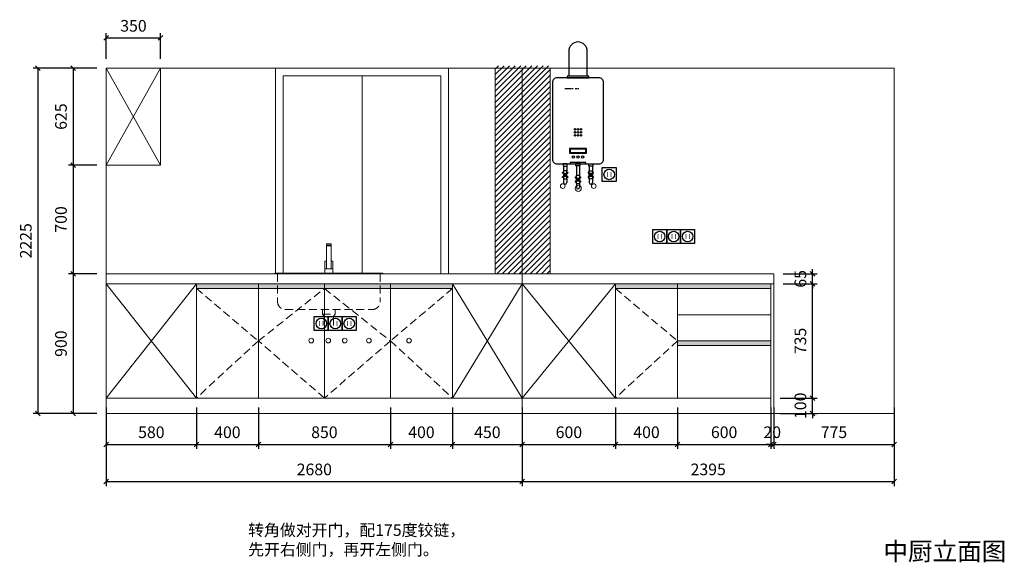
# Model space of a CAD drawing. Units: millimetres. Extents: x 85645 to 100505, y -128582 to -120152.
# Drawn here: x 93487 to 99830, y -128506 to -125012 of the extents above; entities that cross this region are included whole.
import ezdxf

# ---------------------------------------------------------------- set-up
doc = ezdxf.new("R2010")
doc.units = ezdxf.units.MM
doc.header["$LTSCALE"] = 8
doc.linetypes.add('DASHED2', pattern=[9.525, 6.35, -3.175])
for name, color, linetype, lineweight in [('1', 7, 'Continuous', 20), ('尺寸', 7, 'Continuous', 9), ('层板', 7, 'DASHED2', 9)]:
    doc.layers.add(name, color=color, linetype=linetype, lineweight=lineweight)
doc.layers.add('厨卫', color=1, linetype='Continuous')
doc.styles.get("Standard").update_dxf_attribs({"font": 'times.ttf', "height": 75})
doc.dimstyles.new('ISO-25', dxfattribs={"dimtxt": 70, "dimasz": 30, "dimexe": 30, "dimexo": 60, "dimgap": 30, "dimtad": 1, "dimdec": 0, "dimtxsty": 'Standard', "dimblk": 'OBLIQUE', "dimcen": 30, "dimclre": 256, "dimclrt": 256, "dimadec": 0, "dimazin": 0, "dimtfac": 1, "dimtdec": 0, "dimtix": 1, "dimtmove": 2, "dimatfit": 3, "dimldrblk": 'OBLIQUE', "dimfxl": 1, "dimarcsym": 0})

# ---------------------------------------------------------------- blocks, each defined once
blk = doc.blocks.new('插座')
at = {"color": 0}
for p, q in [((-45, 45), (45, 45)), ((-45, -45), (-45, 45)), ((45, 45), (45, -45)), ((45, -45), (-45, -45))]:
    blk.add_line(p, q, dxfattribs=at)
blk.add_circle((0, 0), 34, dxfattribs=at)
for points in [[(-8.2, 16), (-12.7, 16), (-8.2, -15.9), (-12.7, -15.9)], [(8.2, 16), (12.7, 16), (8.2, -15.9), (12.7, -15.9)]]:
    blk.add_trace(points, dxfattribs=at)
blk = doc.blocks.new('_Oblique')
at = {"color": 0, "lineweight": -2}
blk.add_line((-0.5, -0.5), (0.5, 0.5), dxfattribs=at)
blk = doc.blocks.new('*D151')
at = {"layer": 'Defpoints', "color": 0, "transparency": 16777216}
for p in [(94395.2, -125129.5), (94045.2, -125323.6), (94395.2, -125323.6)]:
    blk.add_point(p, dxfattribs=at)
at = {"layer": '尺寸', "lineweight": -2, "transparency": 16777216}
for p, q in [((94045.2, -125263.6), (94045.2, -125099.5)), ((94395.2, -125263.6), (94395.2, -125099.5))]:
    blk.add_line(p, q, dxfattribs=at)
at = {"layer": '尺寸', "color": 0, "lineweight": -2, "transparency": 16777216}
blk.add_line((94045.2, -125129.5), (94395.2, -125129.5), dxfattribs=at)
at = {"layer": '尺寸', "color": 0, "lineweight": -2, "transparency": 16777216, "xscale": 30, "yscale": 30, "zscale": 30, "rotation": 180}
blk.add_blockref('_Oblique', (94045.2, -125129.5), dxfattribs=at)
at = {"layer": '尺寸', "color": 0, "lineweight": -2, "transparency": 16777216, "xscale": 30, "yscale": 30, "zscale": 30}
blk.add_blockref('_Oblique', (94395.2, -125129.5), dxfattribs=at)
at = {"layer": '尺寸', "transparency": 16777216, "insert": (94220.2, -125061.3), "char_height": 75, "attachment_point": 5}
blk.add_mtext('350', dxfattribs=at)
blk = doc.blocks.new('*D152')
at = {"layer": 'Defpoints', "color": 0, "transparency": 16777216}
for p in [(94045.2, -125323.6), (93831, -125948.6), (94045.2, -125948.6)]:
    blk.add_point(p, dxfattribs=at)
at = {"layer": '尺寸', "lineweight": -2, "transparency": 16777216}
for p, q in [((93985.2, -125323.6), (93801, -125323.6)), ((93985.2, -125948.6), (93801, -125948.6))]:
    blk.add_line(p, q, dxfattribs=at)
at = {"layer": '尺寸', "color": 0, "lineweight": -2, "transparency": 16777216}
blk.add_line((93831, -125323.6), (93831, -125948.6), dxfattribs=at)
at = {"layer": '尺寸', "color": 0, "lineweight": -2, "transparency": 16777216, "xscale": 30, "yscale": 30, "zscale": 30}
for p, rotation in [((93831, -125323.6), 90), ((93831, -125948.6), 270)]:
    blk.add_blockref('_Oblique', p, dxfattribs=dict(at, rotation=rotation))
at = {"layer": '尺寸', "transparency": 16777216, "insert": (93762.9, -125636.1), "char_height": 75, "attachment_point": 5, "rotation": 90}
blk.add_mtext('625', dxfattribs=at)
blk = doc.blocks.new('*D153')
at = {"layer": 'Defpoints', "color": 0, "transparency": 16777216}
for p in [(94045.2, -125948.6), (93831, -126648.6), (94045.2, -126648.6)]:
    blk.add_point(p, dxfattribs=at)
at = {"layer": '尺寸', "lineweight": -2, "transparency": 16777216}
for p, q in [((93985.2, -125948.6), (93801, -125948.6)), ((93985.2, -126648.6), (93801, -126648.6))]:
    blk.add_line(p, q, dxfattribs=at)
at = {"layer": '尺寸', "color": 0, "lineweight": -2, "transparency": 16777216}
blk.add_line((93831, -125948.6), (93831, -126648.6), dxfattribs=at)
at = {"layer": '尺寸', "color": 0, "lineweight": -2, "transparency": 16777216, "xscale": 30, "yscale": 30, "zscale": 30}
for p, rotation in [((93831, -125948.6), 90), ((93831, -126648.6), 270)]:
    blk.add_blockref('_Oblique', p, dxfattribs=dict(at, rotation=rotation))
at = {"layer": '尺寸', "transparency": 16777216, "insert": (93762.8, -126298.6), "char_height": 75, "attachment_point": 5, "rotation": 90}
blk.add_mtext('700', dxfattribs=at)
blk = doc.blocks.new('*D154')
at = {"layer": 'Defpoints', "color": 0, "transparency": 16777216}
for p in [(94045.2, -126648.6), (93831, -127548.6), (94045.2, -127548.6)]:
    blk.add_point(p, dxfattribs=at)
at = {"layer": '尺寸', "lineweight": -2, "transparency": 16777216}
for p, q in [((93985.2, -126648.6), (93801, -126648.6)), ((93985.2, -127548.6), (93801, -127548.6))]:
    blk.add_line(p, q, dxfattribs=at)
at = {"layer": '尺寸', "color": 0, "lineweight": -2, "transparency": 16777216}
blk.add_line((93831, -126648.6), (93831, -127548.6), dxfattribs=at)
at = {"layer": '尺寸', "color": 0, "lineweight": -2, "transparency": 16777216, "xscale": 30, "yscale": 30, "zscale": 30}
for p, rotation in [((93831, -126648.6), 90), ((93831, -127548.6), 270)]:
    blk.add_blockref('_Oblique', p, dxfattribs=dict(at, rotation=rotation))
at = {"layer": '尺寸', "transparency": 16777216, "insert": (93762.8, -127098.6), "char_height": 75, "attachment_point": 5, "rotation": 90}
blk.add_mtext('900', dxfattribs=at)
blk = doc.blocks.new('*D155')
at = {"layer": 'Defpoints', "color": 0, "transparency": 16777216}
for p in [(94045.2, -125323.6), (93604.6, -127548.6), (94045.2, -127548.6)]:
    blk.add_point(p, dxfattribs=at)
at = {"layer": '尺寸', "lineweight": -2, "transparency": 16777216}
for p, q in [((93985.2, -125323.6), (93574.6, -125323.6)), ((93985.2, -127548.6), (93574.6, -127548.6))]:
    blk.add_line(p, q, dxfattribs=at)
at = {"layer": '尺寸', "color": 0, "lineweight": -2, "transparency": 16777216}
blk.add_line((93604.6, -125323.6), (93604.6, -127548.6), dxfattribs=at)
at = {"layer": '尺寸', "color": 0, "lineweight": -2, "transparency": 16777216, "xscale": 30, "yscale": 30, "zscale": 30}
for p, rotation in [((93604.6, -125323.6), 90), ((93604.6, -127548.6), 270)]:
    blk.add_blockref('_Oblique', p, dxfattribs=dict(at, rotation=rotation))
at = {"layer": '尺寸', "transparency": 16777216, "insert": (93536.5, -126436.1), "char_height": 75, "attachment_point": 5, "rotation": 90}
blk.add_mtext('2225', dxfattribs=at)
blk = doc.blocks.new('*D156')
at = {"layer": 'Defpoints', "color": 0, "transparency": 16777216}
for p in [(94045.2, -127448.6), (94625.2, -127448.6), (94625.2, -127746.8)]:
    blk.add_point(p, dxfattribs=at)
at = {"layer": '尺寸', "lineweight": -2, "transparency": 16777216}
for p, q in [((94045.2, -127508.6), (94045.2, -127776.8)), ((94625.2, -127508.6), (94625.2, -127776.8))]:
    blk.add_line(p, q, dxfattribs=at)
at = {"layer": '尺寸', "color": 0, "lineweight": -2, "transparency": 16777216}
blk.add_line((94045.2, -127746.8), (94625.2, -127746.8), dxfattribs=at)
at = {"layer": '尺寸', "color": 0, "lineweight": -2, "transparency": 16777216, "xscale": 30, "yscale": 30, "zscale": 30, "rotation": 180}
blk.add_blockref('_Oblique', (94045.2, -127746.8), dxfattribs=at)
at = {"layer": '尺寸', "color": 0, "lineweight": -2, "transparency": 16777216, "xscale": 30, "yscale": 30, "zscale": 30}
blk.add_blockref('_Oblique', (94625.2, -127746.8), dxfattribs=at)
at = {"layer": '尺寸', "transparency": 16777216, "insert": (94335.2, -127678.6), "char_height": 75, "attachment_point": 5}
blk.add_mtext('580', dxfattribs=at)
blk = doc.blocks.new('*D157')
at = {"layer": 'Defpoints', "color": 0, "transparency": 16777216}
for p in [(94625.2, -127448.6), (95025.2, -127448.6), (95025.2, -127746.8)]:
    blk.add_point(p, dxfattribs=at)
at = {"layer": '尺寸', "lineweight": -2, "transparency": 16777216}
for p, q in [((94625.2, -127508.6), (94625.2, -127776.8)), ((95025.2, -127508.6), (95025.2, -127776.8))]:
    blk.add_line(p, q, dxfattribs=at)
at = {"layer": '尺寸', "color": 0, "lineweight": -2, "transparency": 16777216}
blk.add_line((94625.2, -127746.8), (95025.2, -127746.8), dxfattribs=at)
at = {"layer": '尺寸', "color": 0, "lineweight": -2, "transparency": 16777216, "xscale": 30, "yscale": 30, "zscale": 30, "rotation": 180}
blk.add_blockref('_Oblique', (94625.2, -127746.8), dxfattribs=at)
at = {"layer": '尺寸', "color": 0, "lineweight": -2, "transparency": 16777216, "xscale": 30, "yscale": 30, "zscale": 30}
blk.add_blockref('_Oblique', (95025.2, -127746.8), dxfattribs=at)
at = {"layer": '尺寸', "transparency": 16777216, "insert": (94825.2, -127678.6), "char_height": 75, "attachment_point": 5}
blk.add_mtext('400', dxfattribs=at)
blk = doc.blocks.new('*D158')
at = {"layer": 'Defpoints', "color": 0, "transparency": 16777216}
for p in [(95025.2, -127448.6), (95875.2, -127448.6), (95875.2, -127746.8)]:
    blk.add_point(p, dxfattribs=at)
at = {"layer": '尺寸', "lineweight": -2, "transparency": 16777216}
for p, q in [((95025.2, -127508.6), (95025.2, -127776.8)), ((95875.2, -127508.6), (95875.2, -127776.8))]:
    blk.add_line(p, q, dxfattribs=at)
at = {"layer": '尺寸', "color": 0, "lineweight": -2, "transparency": 16777216}
blk.add_line((95025.2, -127746.8), (95875.2, -127746.8), dxfattribs=at)
at = {"layer": '尺寸', "color": 0, "lineweight": -2, "transparency": 16777216, "xscale": 30, "yscale": 30, "zscale": 30, "rotation": 180}
blk.add_blockref('_Oblique', (95025.2, -127746.8), dxfattribs=at)
at = {"layer": '尺寸', "color": 0, "lineweight": -2, "transparency": 16777216, "xscale": 30, "yscale": 30, "zscale": 30}
blk.add_blockref('_Oblique', (95875.2, -127746.8), dxfattribs=at)
at = {"layer": '尺寸', "transparency": 16777216, "insert": (95450.2, -127678.6), "char_height": 75, "attachment_point": 5}
blk.add_mtext('850', dxfattribs=at)
blk = doc.blocks.new('*D159')
at = {"layer": 'Defpoints', "color": 0, "transparency": 16777216}
for p in [(95875.2, -127448.6), (96275.2, -127448.6), (96275.2, -127746.8)]:
    blk.add_point(p, dxfattribs=at)
at = {"layer": '尺寸', "lineweight": -2, "transparency": 16777216}
for p, q in [((95875.2, -127508.6), (95875.2, -127776.8)), ((96275.2, -127508.6), (96275.2, -127776.8))]:
    blk.add_line(p, q, dxfattribs=at)
at = {"layer": '尺寸', "color": 0, "lineweight": -2, "transparency": 16777216}
blk.add_line((95875.2, -127746.8), (96275.2, -127746.8), dxfattribs=at)
at = {"layer": '尺寸', "color": 0, "lineweight": -2, "transparency": 16777216, "xscale": 30, "yscale": 30, "zscale": 30, "rotation": 180}
blk.add_blockref('_Oblique', (95875.2, -127746.8), dxfattribs=at)
at = {"layer": '尺寸', "color": 0, "lineweight": -2, "transparency": 16777216, "xscale": 30, "yscale": 30, "zscale": 30}
blk.add_blockref('_Oblique', (96275.2, -127746.8), dxfattribs=at)
at = {"layer": '尺寸', "transparency": 16777216, "insert": (96075.2, -127678.6), "char_height": 75, "attachment_point": 5}
blk.add_mtext('400', dxfattribs=at)
blk = doc.blocks.new('*D160')
at = {"layer": 'Defpoints', "color": 0, "transparency": 16777216}
for p in [(96275.2, -127448.6), (96725.2, -127448.6), (96725.2, -127746.8)]:
    blk.add_point(p, dxfattribs=at)
at = {"layer": '尺寸', "lineweight": -2, "transparency": 16777216}
for p, q in [((96275.2, -127508.6), (96275.2, -127776.8)), ((96725.2, -127508.6), (96725.2, -127776.8))]:
    blk.add_line(p, q, dxfattribs=at)
at = {"layer": '尺寸', "color": 0, "lineweight": -2, "transparency": 16777216}
blk.add_line((96275.2, -127746.8), (96725.2, -127746.8), dxfattribs=at)
at = {"layer": '尺寸', "color": 0, "lineweight": -2, "transparency": 16777216, "xscale": 30, "yscale": 30, "zscale": 30, "rotation": 180}
blk.add_blockref('_Oblique', (96275.2, -127746.8), dxfattribs=at)
at = {"layer": '尺寸', "color": 0, "lineweight": -2, "transparency": 16777216, "xscale": 30, "yscale": 30, "zscale": 30}
blk.add_blockref('_Oblique', (96725.2, -127746.8), dxfattribs=at)
at = {"layer": '尺寸', "transparency": 16777216, "insert": (96500.2, -127678.6), "char_height": 75, "attachment_point": 5}
blk.add_mtext('450', dxfattribs=at)
blk = doc.blocks.new('*D161')
at = {"layer": 'Defpoints', "color": 0, "transparency": 16777216}
for p in [(96725.2, -127448.6), (97325.2, -127448.6), (97325.2, -127746.8)]:
    blk.add_point(p, dxfattribs=at)
at = {"layer": '尺寸', "lineweight": -2, "transparency": 16777216}
for p, q in [((96725.2, -127508.6), (96725.2, -127776.8)), ((97325.2, -127508.6), (97325.2, -127776.8))]:
    blk.add_line(p, q, dxfattribs=at)
at = {"layer": '尺寸', "color": 0, "lineweight": -2, "transparency": 16777216}
blk.add_line((96725.2, -127746.8), (97325.2, -127746.8), dxfattribs=at)
at = {"layer": '尺寸', "color": 0, "lineweight": -2, "transparency": 16777216, "xscale": 30, "yscale": 30, "zscale": 30, "rotation": 180}
blk.add_blockref('_Oblique', (96725.2, -127746.8), dxfattribs=at)
at = {"layer": '尺寸', "color": 0, "lineweight": -2, "transparency": 16777216, "xscale": 30, "yscale": 30, "zscale": 30}
blk.add_blockref('_Oblique', (97325.2, -127746.8), dxfattribs=at)
at = {"layer": '尺寸', "transparency": 16777216, "insert": (97025.2, -127678.6), "char_height": 75, "attachment_point": 5}
blk.add_mtext('600', dxfattribs=at)
blk = doc.blocks.new('*D162')
at = {"layer": 'Defpoints', "color": 0, "transparency": 16777216}
for p in [(97325.2, -127448.6), (97725.2, -127448.6), (97725.2, -127746.8)]:
    blk.add_point(p, dxfattribs=at)
at = {"layer": '尺寸', "lineweight": -2, "transparency": 16777216}
for p, q in [((97325.2, -127508.6), (97325.2, -127776.8)), ((97725.2, -127508.6), (97725.2, -127776.8))]:
    blk.add_line(p, q, dxfattribs=at)
at = {"layer": '尺寸', "color": 0, "lineweight": -2, "transparency": 16777216}
blk.add_line((97325.2, -127746.8), (97725.2, -127746.8), dxfattribs=at)
at = {"layer": '尺寸', "color": 0, "lineweight": -2, "transparency": 16777216, "xscale": 30, "yscale": 30, "zscale": 30, "rotation": 180}
blk.add_blockref('_Oblique', (97325.2, -127746.8), dxfattribs=at)
at = {"layer": '尺寸', "color": 0, "lineweight": -2, "transparency": 16777216, "xscale": 30, "yscale": 30, "zscale": 30}
blk.add_blockref('_Oblique', (97725.2, -127746.8), dxfattribs=at)
at = {"layer": '尺寸', "transparency": 16777216, "insert": (97525.2, -127678.6), "char_height": 75, "attachment_point": 5}
blk.add_mtext('400', dxfattribs=at)
blk = doc.blocks.new('*D163')
at = {"layer": 'Defpoints', "color": 0, "transparency": 16777216}
for p in [(97725.2, -127448.6), (98325.2, -127448.6), (98325.2, -127746.8)]:
    blk.add_point(p, dxfattribs=at)
at = {"layer": '尺寸', "lineweight": -2, "transparency": 16777216}
for p, q in [((97725.2, -127508.6), (97725.2, -127776.8)), ((98325.2, -127508.6), (98325.2, -127776.8))]:
    blk.add_line(p, q, dxfattribs=at)
at = {"layer": '尺寸', "color": 0, "lineweight": -2, "transparency": 16777216}
blk.add_line((97725.2, -127746.8), (98325.2, -127746.8), dxfattribs=at)
at = {"layer": '尺寸', "color": 0, "lineweight": -2, "transparency": 16777216, "xscale": 30, "yscale": 30, "zscale": 30, "rotation": 180}
blk.add_blockref('_Oblique', (97725.2, -127746.8), dxfattribs=at)
at = {"layer": '尺寸', "color": 0, "lineweight": -2, "transparency": 16777216, "xscale": 30, "yscale": 30, "zscale": 30}
blk.add_blockref('_Oblique', (98325.2, -127746.8), dxfattribs=at)
at = {"layer": '尺寸', "transparency": 16777216, "insert": (98025.2, -127678.6), "char_height": 75, "attachment_point": 5}
blk.add_mtext('600', dxfattribs=at)
blk = doc.blocks.new('*D164')
at = {"layer": 'Defpoints', "color": 0, "transparency": 16777216}
for p in [(98325.2, -127448.6), (98345.2, -127448.6), (98345.2, -127746.8)]:
    blk.add_point(p, dxfattribs=at)
at = {"layer": '尺寸', "lineweight": -2, "transparency": 16777216}
for p, q in [((98325.2, -127508.6), (98325.2, -127776.8)), ((98345.2, -127508.6), (98345.2, -127776.8))]:
    blk.add_line(p, q, dxfattribs=at)
at = {"layer": '尺寸', "color": 0, "lineweight": -2, "transparency": 16777216}
for p, q in [((98325.2, -127746.8), (98295.2, -127746.8)), ((98325.2, -127746.8), (98345.2, -127746.8)), ((98345.2, -127746.8), (98375.2, -127746.8))]:
    blk.add_line(p, q, dxfattribs=at)
at = {"layer": '尺寸', "color": 0, "lineweight": -2, "transparency": 16777216, "xscale": 30, "yscale": 30, "zscale": 30}
blk.add_blockref('_Oblique', (98325.2, -127746.8), dxfattribs=at)
at = {"layer": '尺寸', "color": 0, "lineweight": -2, "transparency": 16777216, "xscale": 30, "yscale": 30, "zscale": 30, "rotation": 180}
blk.add_blockref('_Oblique', (98345.2, -127746.8), dxfattribs=at)
at = {"layer": '尺寸', "transparency": 16777216, "insert": (98335.2, -127678.6), "char_height": 75, "attachment_point": 5}
blk.add_mtext('20', dxfattribs=at)
blk = doc.blocks.new('*D165')
at = {"layer": 'Defpoints', "color": 0, "transparency": 16777216}
for p in [(98345.2, -127448.6), (99120.2, -127448.6), (99120.2, -127746.8)]:
    blk.add_point(p, dxfattribs=at)
at = {"layer": '尺寸', "lineweight": -2, "transparency": 16777216}
for p, q in [((98345.2, -127508.6), (98345.2, -127776.8)), ((99120.2, -127508.6), (99120.2, -127776.8))]:
    blk.add_line(p, q, dxfattribs=at)
at = {"layer": '尺寸', "color": 0, "lineweight": -2, "transparency": 16777216}
blk.add_line((98345.2, -127746.8), (99120.2, -127746.8), dxfattribs=at)
at = {"layer": '尺寸', "color": 0, "lineweight": -2, "transparency": 16777216, "xscale": 30, "yscale": 30, "zscale": 30, "rotation": 180}
blk.add_blockref('_Oblique', (98345.2, -127746.8), dxfattribs=at)
at = {"layer": '尺寸', "color": 0, "lineweight": -2, "transparency": 16777216, "xscale": 30, "yscale": 30, "zscale": 30}
blk.add_blockref('_Oblique', (99120.2, -127746.8), dxfattribs=at)
at = {"layer": '尺寸', "transparency": 16777216, "insert": (98732.7, -127678.5), "char_height": 75, "attachment_point": 5}
blk.add_mtext('775', dxfattribs=at)
blk = doc.blocks.new('*D166')
at = {"layer": 'Defpoints', "color": 0, "transparency": 16777216}
for p in [(94045.2, -127448.6), (96725.2, -127448.6), (96725.2, -127986.2)]:
    blk.add_point(p, dxfattribs=at)
at = {"layer": '尺寸', "lineweight": -2, "transparency": 16777216}
for p, q in [((94045.2, -127508.6), (94045.2, -128016.2)), ((96725.2, -127508.6), (96725.2, -128016.2))]:
    blk.add_line(p, q, dxfattribs=at)
at = {"layer": '尺寸', "color": 0, "lineweight": -2, "transparency": 16777216}
blk.add_line((94045.2, -127986.2), (96725.2, -127986.2), dxfattribs=at)
at = {"layer": '尺寸', "color": 0, "lineweight": -2, "transparency": 16777216, "xscale": 30, "yscale": 30, "zscale": 30, "rotation": 180}
blk.add_blockref('_Oblique', (94045.2, -127986.2), dxfattribs=at)
at = {"layer": '尺寸', "color": 0, "lineweight": -2, "transparency": 16777216, "xscale": 30, "yscale": 30, "zscale": 30}
blk.add_blockref('_Oblique', (96725.2, -127986.2), dxfattribs=at)
at = {"layer": '尺寸', "transparency": 16777216, "insert": (95385.2, -127918.1), "char_height": 75, "attachment_point": 5}
blk.add_mtext('2680', dxfattribs=at)
blk = doc.blocks.new('*D167')
at = {"layer": 'Defpoints', "color": 0, "transparency": 16777216}
for p in [(96725.2, -127448.6), (99120.2, -127448.6), (99120.2, -127986.2)]:
    blk.add_point(p, dxfattribs=at)
at = {"layer": '尺寸', "lineweight": -2, "transparency": 16777216}
for p, q in [((96725.2, -127508.6), (96725.2, -128016.2)), ((99120.2, -127508.6), (99120.2, -128016.2))]:
    blk.add_line(p, q, dxfattribs=at)
at = {"layer": '尺寸', "color": 0, "lineweight": -2, "transparency": 16777216}
blk.add_line((96725.2, -127986.2), (99120.2, -127986.2), dxfattribs=at)
at = {"layer": '尺寸', "color": 0, "lineweight": -2, "transparency": 16777216, "xscale": 30, "yscale": 30, "zscale": 30, "rotation": 180}
blk.add_blockref('_Oblique', (96725.2, -127986.2), dxfattribs=at)
at = {"layer": '尺寸', "color": 0, "lineweight": -2, "transparency": 16777216, "xscale": 30, "yscale": 30, "zscale": 30}
blk.add_blockref('_Oblique', (99120.2, -127986.2), dxfattribs=at)
at = {"layer": '尺寸', "transparency": 16777216, "insert": (97922.7, -127918), "char_height": 75, "attachment_point": 5}
blk.add_mtext('2395', dxfattribs=at)
blk = doc.blocks.new('*D168')
at = {"layer": 'Defpoints', "color": 0, "transparency": 16777216}
for p in [(98325.2, -127448.6), (98594.5, -127448.6), (98325.2, -127548.6)]:
    blk.add_point(p, dxfattribs=at)
at = {"layer": '尺寸', "color": 0, "lineweight": -2, "transparency": 16777216}
for p, q in [((98594.5, -127448.6), (98594.5, -127418.6)), ((98594.5, -127548.6), (98594.5, -127448.6)), ((98594.5, -127548.6), (98594.5, -127578.6))]:
    blk.add_line(p, q, dxfattribs=at)
at = {"layer": '尺寸', "lineweight": -2, "transparency": 16777216}
for p, q in [((98385.2, -127448.6), (98624.5, -127448.6)), ((98385.2, -127548.6), (98624.5, -127548.6))]:
    blk.add_line(p, q, dxfattribs=at)
at = {"layer": '尺寸', "color": 0, "lineweight": -2, "transparency": 16777216, "xscale": 30, "yscale": 30, "zscale": 30}
for p, rotation in [((98594.5, -127448.6), 270), ((98594.5, -127548.6), 90)]:
    blk.add_blockref('_Oblique', p, dxfattribs=dict(at, rotation=rotation))
at = {"layer": '尺寸', "transparency": 16777216, "insert": (98526.3, -127498.6), "char_height": 75, "attachment_point": 5, "rotation": 90}
blk.add_mtext('100', dxfattribs=at)
blk = doc.blocks.new('*D169')
at = {"layer": 'Defpoints', "color": 0, "transparency": 16777216}
for p in [(98345.2, -126713.6), (98594.5, -126713.6), (98325.2, -127448.6)]:
    blk.add_point(p, dxfattribs=at)
at = {"layer": '尺寸', "lineweight": -2, "transparency": 16777216}
for p, q in [((98405.2, -126713.6), (98624.5, -126713.6)), ((98385.2, -127448.6), (98624.5, -127448.6))]:
    blk.add_line(p, q, dxfattribs=at)
at = {"layer": '尺寸', "color": 0, "lineweight": -2, "transparency": 16777216}
blk.add_line((98594.5, -127448.6), (98594.5, -126713.6), dxfattribs=at)
at = {"layer": '尺寸', "color": 0, "lineweight": -2, "transparency": 16777216, "xscale": 30, "yscale": 30, "zscale": 30}
for p, rotation in [((98594.5, -126713.6), 90), ((98594.5, -127448.6), 270)]:
    blk.add_blockref('_Oblique', p, dxfattribs=dict(at, rotation=rotation))
at = {"layer": '尺寸', "transparency": 16777216, "insert": (98526.2, -127081.1), "char_height": 75, "attachment_point": 5, "rotation": 90}
blk.add_mtext('735', dxfattribs=at)
blk = doc.blocks.new('*D170')
at = {"layer": 'Defpoints', "color": 0, "transparency": 16777216}
for p in [(98345.2, -126648.6), (98594.5, -126648.6), (98345.2, -126713.6)]:
    blk.add_point(p, dxfattribs=at)
at = {"layer": '尺寸', "lineweight": -2, "transparency": 16777216}
for p, q in [((98405.2, -126648.6), (98624.5, -126648.6)), ((98405.2, -126713.6), (98624.5, -126713.6))]:
    blk.add_line(p, q, dxfattribs=at)
at = {"layer": '尺寸', "color": 0, "lineweight": -2, "transparency": 16777216}
for p, q in [((98594.5, -126648.6), (98594.5, -126618.6)), ((98594.5, -126713.6), (98594.5, -126648.6)), ((98594.5, -126713.6), (98594.5, -126743.6))]:
    blk.add_line(p, q, dxfattribs=at)
at = {"layer": '尺寸', "color": 0, "lineweight": -2, "transparency": 16777216, "xscale": 30, "yscale": 30, "zscale": 30}
for p, rotation in [((98594.5, -126648.6), 270), ((98594.5, -126713.6), 90)]:
    blk.add_blockref('_Oblique', p, dxfattribs=dict(at, rotation=rotation))
at = {"layer": '尺寸', "transparency": 16777216, "insert": (98526.3, -126681.1), "char_height": 75, "attachment_point": 5, "rotation": 90}
blk.add_mtext('65', dxfattribs=at)

msp = doc.modelspace()

# ---------------------------------------------------------------- hatches: boundary and pattern name
at = {"layer": '尺寸'}
h = msp.add_hatch(dxfattribs=at)
h.set_pattern_fill('ANSI31', color=256, scale=8)
h.set_pattern_definition([(45, (-16398.822, -65857.802), (-17.960512, 17.960512), [])])
h.paths.add_polyline_path([(96725.2, -125948.6), (96725.2, -125308.6), (96550.2, -125308.6), (96550.2, -126648.6), (96725.2, -126648.6)])
h.paths.add_polyline_path([(96905.2, -125308.6), (96725.2, -125308.6), (96725.2, -125948.6), (96725.2, -126648.6), (96905.2, -126648.6)])
h = msp.add_hatch(color=256, dxfattribs=at)
h.dxf.hatch_style = 1
h.paths.add_polyline_path([(94625.2, -126713.6), (96275.2, -126713.6), (96275.2, -126743.6), (94625.2, -126743.6)])
h = msp.add_hatch(color=256, dxfattribs=at)
h.dxf.hatch_style = 1
h.paths.add_polyline_path([(97325.2, -126713.6), (98325.2, -126713.6), (98325.2, -126743.6), (97325.2, -126743.6)])
h = msp.add_hatch(color=256, dxfattribs=at)
h.dxf.hatch_style = 1
h.paths.add_polyline_path([(98325.2, -127081.1), (97725.2, -127081.1), (97725.2, -127111.1), (98325.2, -127111.1)])

# ---------------------------------------------------------------- linework, layer by layer
at = {"layer": '厨卫'}
for p, q in [((97037.3, -125457.6), (96999.3, -125457.6)), ((97052.2, -125457.6), (97041.5, -125457.6)), ((97076.4, -125457.6), (97065.7, -125457.6)), ((97090.2, -125457.6), (97080.3, -125457.6)), ((96991.3, -125956.4), (96991.3, -125986.4)), ((97011.3, -125956.4), (97011.3, -125986.4)), ((97073.8, -125951.4), (97073.8, -126016.4)), ((97093.8, -125951.4), (97093.8, -126016.4)), ((97156.3, -125956.4), (97156.3, -125986.4)), ((97176.3, -125956.4), (97176.3, -125986.4)), ((96991.3, -126036.4), (96991.3, -126061.4)), ((97011.3, -126036.4), (97011.3, -126061.4)), ((97073.8, -126066.4), (97073.8, -126091.4)), ((97093.8, -126066.4), (97093.8, -126091.4)), ((97156.3, -126036.4), (97156.3, -126061.4)), ((97176.3, -126036.4), (97176.3, -126061.4))]:
    msp.add_line(p, q, dxfattribs=at)
msp.add_lwpolyline([(97143.8, -125376.4), (97143.8, -125215.5, 1), (97023.8, -125215.5), (97023.8, -125376.4)], format="xyb", dxfattribs=at)
for points in [[(96948.8, -125941.4), (97218.8, -125941.4, 0.414214), (97248.8, -125911.4), (97248.8, -125416.4, 0.414214), (97218.8, -125386.4), (96948.8, -125386.4, 0.414214), (96918.8, -125416.4), (96918.8, -125911.4, 0.414214)], [(96990.2, -125997.4), (97001.3, -126006.6), (97012.5, -125997.4, -2.618034), (97015.3, -126000.2), (97006.1, -126011.4), (97015.3, -126022.5, -2.618034), (97012.5, -126025.4), (97001.3, -126016.2), (96990.2, -126025.4, -2.618034), (96987.3, -126022.5), (96996.5, -126011.4), (96987.3, -126000.2, -2.618034)], [(97072.7, -126027.4), (97083.8, -126036.6), (97095, -126027.4, -2.618034), (97097.8, -126030.2), (97088.6, -126041.4), (97097.8, -126052.5, -2.618034), (97095, -126055.4), (97083.8, -126046.2), (97072.7, -126055.4, -2.618034), (97069.8, -126052.5), (97079, -126041.4), (97069.8, -126030.2, -2.618034)], [(97177.5, -125997.4), (97166.3, -126006.6), (97155.2, -125997.4, 2.618034), (97152.3, -126000.2), (97161.5, -126011.4), (97152.3, -126022.5, 2.618034), (97155.2, -126025.4), (97166.3, -126016.2), (97177.5, -126025.4, 2.618034), (97180.3, -126022.5), (97171.1, -126011.4), (97180.3, -126000.2, 2.618034)]]:
    msp.add_lwpolyline(points, format="xyb", close=True, dxfattribs=at)
for points in [[(97013.8, -125386.4), (97153.8, -125386.4), (97153.8, -125376.4), (97013.8, -125376.4)], [(97028.8, -125871.4), (97138.8, -125871.4), (97138.8, -125841.4), (97028.8, -125841.4)], [(97033.8, -125866.4), (97133.8, -125866.4), (97133.8, -125846.4), (97033.8, -125846.4)], [(96988.3, -125956.4), (97014.3, -125956.4), (97014.3, -125941.4), (96988.3, -125941.4)], [(97033.8, -125941.4), (97133.8, -125941.4), (97133.8, -125931.4), (97033.8, -125931.4)], [(97068.8, -125951.4), (97098.8, -125951.4), (97098.8, -125941.4), (97068.8, -125941.4)], [(97179.3, -125956.4), (97153.3, -125956.4), (97153.3, -125941.4), (97179.3, -125941.4)]]:
    msp.add_lwpolyline(points, close=True, dxfattribs=at)
for points in [[(97012.3, -125997.5), (97012.3, -125986.4), (96990.3, -125986.4), (96990.3, -125997.5)], [(96990.3, -126003.9), (96990.3, -126018.9)], [(96990.3, -126025.2), (96990.3, -126036.4), (97012.3, -126036.4), (97012.3, -126025.2)], [(97012.3, -126018.9), (97012.3, -126003.9)], [(97094.8, -126027.5), (97094.8, -126016.4), (97072.8, -126016.4), (97072.8, -126027.5)], [(97155.3, -125997.5), (97155.3, -125986.4), (97177.3, -125986.4), (97177.3, -125997.5)], [(97155.3, -126018.9), (97155.3, -126003.9)], [(97177.3, -126025.2), (97177.3, -126036.4), (97155.3, -126036.4), (97155.3, -126025.2)], [(97177.3, -126003.9), (97177.3, -126018.9)], [(97072.8, -126033.9), (97072.8, -126048.9)], [(97072.8, -126055.2), (97072.8, -126066.4), (97094.8, -126066.4), (97094.8, -126055.2)], [(97094.8, -126048.9), (97094.8, -126033.9)]]:
    msp.add_lwpolyline(points, dxfattribs=at)
for centre, radius in [((97063.8, -125717.7), 5), ((97083.8, -125717.7), 5), ((97103.8, -125717.7), 5), ((97063.8, -125737.1), 5), ((97063.8, -125756.4), 5), ((97083.8, -125737.1), 5), ((97083.8, -125756.4), 5), ((97103.8, -125737.1), 5), ((97103.8, -125756.4), 5), ((97053.8, -125896.4), 8), ((97083.8, -125896.4), 8), ((97113.8, -125896.4), 8), ((97001.3, -126011.4), 2), ((97166.3, -126011.4), 2), ((97083.8, -126041.4), 2)]:
    msp.add_circle(centre, radius, dxfattribs=at)
for centre, radius, start, end in [((97001.3, -126011.4), 8, 157.18379, 202.81621), ((97001.3, -126011.4), 8, 67.18379, 112.81621), ((97001.3, -126011.4), 8, 247.18379, 292.81621), ((97001.3, -126011.4), 8, 337.18379, 22.81621), ((97166.3, -126011.4), 8, 157.18379, 202.81621), ((97166.3, -126011.4), 8, 67.18379, 112.81621), ((97166.3, -126011.4), 8, 247.18379, 292.81621), ((97166.3, -126011.4), 8, 337.18379, 22.81621), ((97001.3, -126061.4), 10, 180, 0), ((97083.8, -126091.4), 10, 180, 0), ((97083.8, -126041.4), 8, 157.18379, 202.81621), ((97083.8, -126041.4), 8, 67.18379, 112.81621), ((97083.8, -126041.4), 8, 247.18379, 292.81621), ((97083.8, -126041.4), 8, 337.18379, 22.81621), ((97166.3, -126061.4), 10, 180, 0)]:
    msp.add_arc(centre, radius, start, end, dxfattribs=at)
at = {"layer": '尺寸'}
for p, q in [((94045.2, -125323.6), (96725.2, -125323.6)), ((94045.2, -125323.6), (94045.2, -125948.6)), ((94395.2, -125948.6), (94045.2, -125323.6)), ((94395.2, -125323.6), (94045.2, -125948.6)), ((94395.2, -125323.6), (94395.2, -125948.6)), ((96550.2, -125323.6), (96550.2, -126648.6)), ((96725.2, -125323.6), (99120.2, -125323.6)), ((96725.2, -125323.6), (96725.2, -125948.6)), ((96905.2, -125323.6), (96905.2, -126648.6)), ((99120.2, -125323.6), (99120.2, -125948.6)), ((94045.2, -125948.6), (94395.2, -125948.6)), ((94045.2, -125948.6), (94045.2, -126648.6)), ((96725.2, -125948.6), (96725.2, -126648.6)), ((99120.2, -125948.6), (99120.2, -126648.6)), ((94045.2, -126648.6), (96725.2, -126648.6)), ((94045.2, -126648.6), (94045.2, -126713.6)), ((96725.2, -126648.6), (98345.2, -126648.6)), ((96725.2, -126648.6), (96725.2, -126713.6)), ((98345.2, -126713.6), (98345.2, -126648.6)), ((99120.2, -126648.6), (99120.2, -126713.6)), ((94045.2, -126713.6), (96725.2, -126713.6)), ((94045.2, -126713.6), (94045.2, -127448.6)), ((94625.2, -126713.6), (94045.2, -127448.6)), ((94625.2, -127448.6), (94045.2, -126713.6)), ((94625.2, -126713.6), (94625.2, -127448.6)), ((95025.2, -126713.6), (95025.2, -127448.6)), ((95450.2, -126713.6), (95450.2, -127448.6)), ((95875.2, -126713.6), (95875.2, -127448.6)), ((96275.2, -126713.6), (96275.2, -127448.6)), ((96725.2, -127448.6), (96275.2, -126713.6)), ((96275.2, -127448.6), (96725.2, -126713.6)), ((96725.2, -126713.6), (98345.2, -126713.6)), ((96725.2, -126713.6), (96725.2, -127448.6)), ((97325.2, -126713.6), (96725.2, -127448.6)), ((96725.2, -126713.6), (97325.2, -127448.6)), ((97325.2, -126713.6), (97325.2, -127448.6)), ((97725.2, -126713.6), (97725.2, -127448.6)), ((98325.2, -126713.6), (98325.2, -127448.6)), ((98345.2, -126713.6), (98345.2, -127448.6)), ((99120.2, -126713.6), (99120.2, -127448.6)), ((97725.2, -127081.1), (97725.2, -126743.6)), ((97725.2, -126912.4), (98325.2, -126912.4)), ((98325.2, -127081.1), (97725.2, -127081.1)), ((98325.2, -127111.1), (97725.2, -127111.1)), ((94045.2, -127448.6), (96725.2, -127448.6)), ((94045.2, -127448.6), (94045.2, -127548.6)), ((96725.2, -127448.6), (98325.2, -127448.6)), ((96725.2, -127448.6), (96725.2, -127548.6)), ((98325.2, -127448.6), (98325.2, -127548.6)), ((98345.2, -127448.6), (98345.2, -127548.6)), ((99120.2, -127448.6), (99120.2, -127548.6)), ((94045.2, -127548.6), (96725.2, -127548.6)), ((96725.2, -127548.6), (99120.2, -127548.6))]:
    msp.add_line(p, q, dxfattribs=at)
at = {"layer": '尺寸', "color": 5}
for p, q in [((95135.2, -125323.6), (95135.2, -126648.6)), ((96250.2, -125323.6), (96250.2, -126648.6)), ((95692.7, -125373.6), (95692.7, -126648.6))]:
    msp.add_line(p, q, dxfattribs=at)
at = {"layer": '尺寸', "color": 1}
for p, q in [((95463.6, -126567.2), (95463.6, -126454.5)), ((95463.6, -126454.5), (95493.6, -126454.5)), ((95493.6, -126463.2), (95463.6, -126463.2)), ((95463.6, -126468.6), (95493.6, -126468.6)), ((95493.6, -126454.5), (95493.6, -126567.2)), ((95453.6, -126643.6), (95453.6, -126567.2)), ((95453.6, -126567.2), (95463.6, -126567.2)), ((95463.6, -126616.3), (95463.6, -126567.2)), ((95493.6, -126567.2), (95493.6, -126616.3)), ((95493.6, -126567.2), (95503.6, -126567.2)), ((95503.6, -126567.2), (95503.6, -126616.3)), ((95128.6, -126648.6), (95133.6, -126643.6)), ((95128.6, -126648.6), (95828.6, -126648.6)), ((95133.6, -126643.6), (95823.6, -126643.6)), ((95503.6, -126616.3), (95453.6, -126616.3)), ((95503.6, -126643.6), (95453.6, -126643.6)), ((95503.6, -126616.3), (95503.6, -126643.6)), ((95823.6, -126643.6), (95828.6, -126648.6))]:
    msp.add_line(p, q, dxfattribs=at)
at = {"layer": '尺寸', "linetype": 'DASHED2'}
for p, q in [((94625.2, -126743.6), (95025.2, -127081.1)), ((95025.2, -127081.1), (95450.2, -126743.6)), ((95450.2, -126743.6), (95875.2, -127081.1)), ((96275.2, -126743.6), (95875.2, -127081.1)), ((97325.2, -126743.6), (97725.2, -127081.1)), ((95025.2, -127081.1), (94625.2, -127448.6)), ((95450.2, -127448.6), (95025.2, -127081.1)), ((95875.2, -127081.1), (95450.2, -127448.6)), ((95875.2, -127081.1), (96275.2, -127448.6)), ((97725.2, -127081.1), (97325.2, -127448.6))]:
    msp.add_line(p, q, dxfattribs=at)
at = {"layer": '尺寸', "color": 5}
for points in [[(95135.2, -125323.6), (96250.2, -125323.6), (96250.2, -126648.6), (95135.2, -126648.6)], [(95185.2, -125373.6), (96200.2, -125373.6), (96200.2, -126648.6), (95185.2, -126648.6)]]:
    msp.add_lwpolyline(points, close=True, dxfattribs=at)
at = {"layer": '尺寸'}
for points in [[(94625.2, -126713.6), (96275.2, -126713.6), (96275.2, -126743.6), (94625.2, -126743.6)], [(97325.2, -126713.6), (98325.2, -126713.6), (98325.2, -126743.6), (97325.2, -126743.6)]]:
    msp.add_lwpolyline(points, close=True, dxfattribs=at)
at = {"layer": '尺寸', "color": 5}
for centre, radius in [((96985.2, -126083.6), 15), ((97085.2, -126098.6), 20), ((97185.2, -126083.6), 15), ((95365.2, -127078.6), 15), ((95475.2, -127078.6), 15), ((95580.9, -127078.6), 15), ((95736.9, -127078.6), 15), ((95995.2, -127078.6), 15)]:
    msp.add_circle(centre, radius, dxfattribs=at)
at = {"layer": '层板', "color": 1}
for p, q in [((95148.6, -126648.6), (95148.6, -126828.6)), ((95808.6, -126648.6), (95808.6, -126828.6)), ((95198.6, -126878.6), (95758.6, -126878.6)), ((95438.6, -126878.6), (95438.6, -126908.6)), ((95438.6, -126908.6), (95518.6, -126908.6)), ((95448.6, -126923.6), (95438.6, -126908.6)), ((95508.6, -126923.6), (95518.6, -126908.6)), ((95518.6, -126878.6), (95518.6, -126908.6)), ((95448.6, -126923.6), (95448.6, -126983.6)), ((95448.6, -126923.6), (95508.6, -126923.6)), ((95508.6, -126923.6), (95508.6, -126983.6))]:
    msp.add_line(p, q, dxfattribs=at)
for centre, start, end in [((95198.6, -126828.6), 180, 270), ((95758.6, -126828.6), 270, 0)]:
    msp.add_arc(centre, 50, start, end, dxfattribs=at)

# ---------------------------------------------------------------- block references
at = {"layer": '厨卫'}
for p in [(97285.2, -126008.7), (97610.2, -126408.7), (97700.2, -126408.7), (97790.2, -126408.7), (95430.2, -126968.7), (95520.2, -126968.7), (95610.2, -126968.7)]:
    msp.add_blockref('插座', p, dxfattribs=at)

# ---------------------------------------------------------------- texts
at = {"layer": '1', "insert": (99050.7, -128377.6), "char_height": 116.194, "width": 3216.895, "attachment_point": 1}
msp.add_mtext('{\\fSimSun|b0|i0|c134|p2;中厨立面图}', dxfattribs=at)
at = {"layer": '尺寸', "color": 1, "insert": (94958.8, -128261.7), "char_height": 75, "attachment_point": 1}
msp.add_mtext_dynamic_manual_height_columns('{\\fSimSun|b0|i0|c134|p2;转角做对开门，配}175{\\fSimSun|b0|i0|c134|p2;度铰链，\\P先开右侧门，再开左侧门。}', width=2262.216, gutter_width=375, heights=[0], dxfattribs=at)

# ---------------------------------------------------------------- dimensions: what is measured, and where the dimension line sits
at = {"layer": '尺寸'}
for base, p1, p2, picture, middle in [((94395.2, -125129.5), (94045.2, -125323.6), (94395.2, -125323.6), '*D151', (94220.2, -125061.3)), ((94625.2, -127746.8), (94045.2, -127448.6), (94625.2, -127448.6), '*D156', (94335.2, -127678.6)), ((96725.2, -127986.2), (94045.2, -127448.6), (96725.2, -127448.6), '*D166', (95385.2, -127918.1)), ((95025.2, -127746.8), (94625.2, -127448.6), (95025.2, -127448.6), '*D157', (94825.2, -127678.6)), ((95875.2, -127746.8), (95025.2, -127448.6), (95875.2, -127448.6), '*D158', (95450.2, -127678.6)), ((96275.2, -127746.8), (95875.2, -127448.6), (96275.2, -127448.6), '*D159', (96075.2, -127678.6)), ((96725.2, -127746.8), (96275.2, -127448.6), (96725.2, -127448.6), '*D160', (96500.2, -127678.6)), ((97325.2, -127746.8), (96725.2, -127448.6), (97325.2, -127448.6), '*D161', (97025.2, -127678.6)), ((99120.2, -127986.2), (96725.2, -127448.6), (99120.2, -127448.6), '*D167', (97922.7, -127918)), ((97725.2, -127746.8), (97325.2, -127448.6), (97725.2, -127448.6), '*D162', (97525.2, -127678.6)), ((98325.2, -127746.8), (97725.2, -127448.6), (98325.2, -127448.6), '*D163', (98025.2, -127678.6)), ((98345.2, -127746.8), (98325.2, -127448.6), (98345.2, -127448.6), '*D164', (98335.2, -127678.6)), ((99120.2, -127746.8), (98345.2, -127448.6), (99120.2, -127448.6), '*D165', (98732.7, -127678.5))]:
    dim = msp.add_linear_dim(base=base, p1=p1, p2=p2, dimstyle='ISO-25', dxfattribs=at)
    dim.commit()
    dim.dimension.update_dxf_attribs({"geometry": picture, "text_midpoint": middle})
for base, p1, p2, picture, middle in [((93604.6, -127548.6), (94045.2, -125323.6), (94045.2, -127548.6), '*D155', (93536.5, -126436.1)), ((93831, -125948.6), (94045.2, -125323.6), (94045.2, -125948.6), '*D152', (93762.9, -125636.1)), ((93831, -126648.6), (94045.2, -125948.6), (94045.2, -126648.6), '*D153', (93762.8, -126298.6)), ((93831, -127548.6), (94045.2, -126648.6), (94045.2, -127548.6), '*D154', (93762.8, -127098.6)), ((98594.5, -126648.6), (98345.2, -126713.6), (98345.2, -126648.6), '*D170', (98526.3, -126681.1)), ((98594.5, -126713.6), (98325.2, -127448.6), (98345.2, -126713.6), '*D169', (98526.2, -127081.1)), ((98594.5, -127448.6), (98325.2, -127548.6), (98325.2, -127448.6), '*D168', (98526.3, -127498.6))]:
    dim = msp.add_linear_dim(base=base, p1=p1, p2=p2, angle=90, dimstyle='ISO-25', dxfattribs=at)
    dim.commit()
    dim.dimension.update_dxf_attribs({"geometry": picture, "text_midpoint": middle})

doc.saveas('drawing.dxf')
